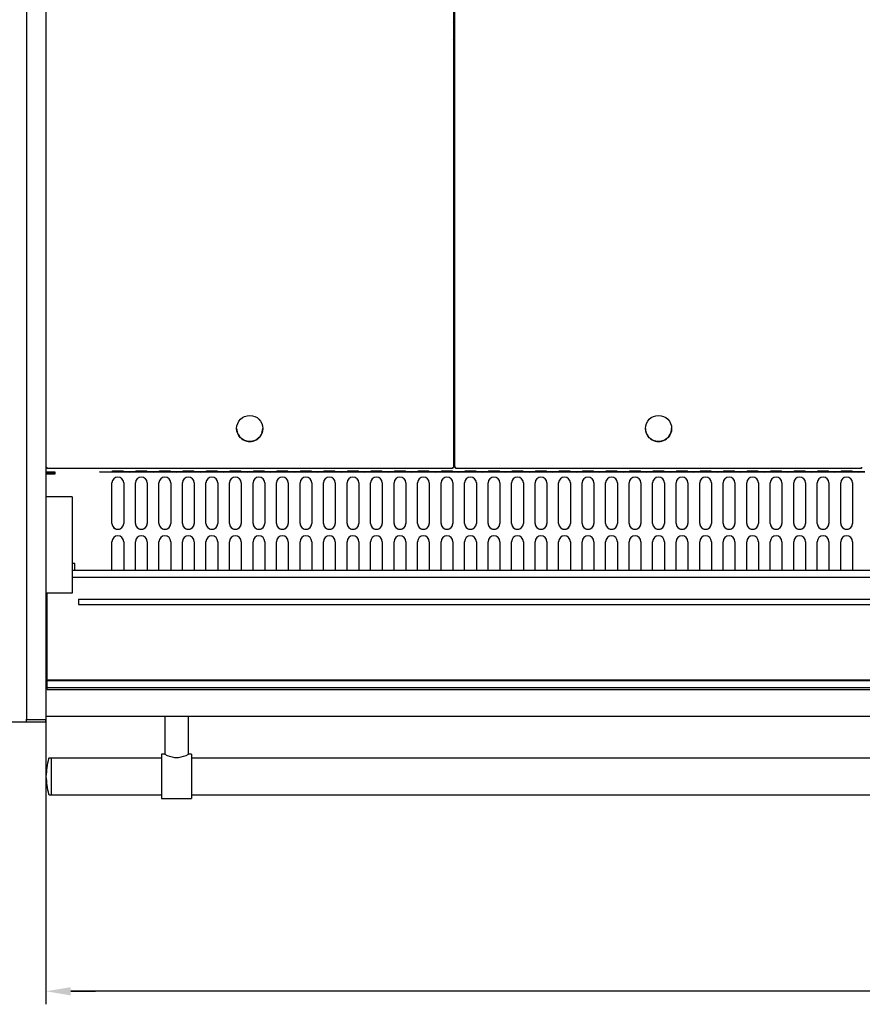
# Model space of a CAD drawing. Units: millimetres. Extents: x 236 to 25810, y 0 to 11890.
# Drawn here: x 9502 to 10147, y 4252 to 5007 of the extents above; entities that cross this region are included whole.
import ezdxf

# ---------------------------------------------------------------- set-up
doc = ezdxf.new("R2010")
doc.units = ezdxf.units.MM
doc.layers.add('COTAS', color=1, linetype='Continuous')
doc.styles.get("Standard").update_dxf_attribs({"font": 'romans.shx'})
doc.dimstyles.new('JUAN4', dxfattribs={"dimtxt": 30, "dimasz": 19, "dimexe": 10, "dimexo": 30, "dimgap": 10, "dimtad": 3, "dimdec": 1, "dimdsep": 46, "dimtxsty": 'Standard', "dimcen": 5, "dimclrd": 256, "dimclre": 256, "dimclrt": 1, "dimadec": 0, "dimazin": 0, "dimtp": 0.5, "dimtm": 0.5, "dimtfac": 0.125, "dimtdec": 1, "dimtofl": 0, "dimtmove": 0, "dimatfit": 0, "dimfxl": 1, "dimtolj": 1, "dimtzin": 0, "dimarcsym": 0})

# ---------------------------------------------------------------- blocks, each defined once
blk = doc.blocks.new('*D568')
at = {"layer": 'COTAS', "lineweight": -2}
for p, q in [((9522.32, 4580.01), (9522.32, 4252.49)), ((12022.33, 4580.01), (12022.33, 4252.49)), ((12003.33, 4262.49), (9541.32, 4262.49))]:
    blk.add_line(p, q, dxfattribs=at)
at = {"layer": 'COTAS'}
for points in [[(9541.32, 4265.65), (9541.32, 4259.32), (9522.32, 4262.49)], [(12003.33, 4265.65), (12003.33, 4259.32), (12022.33, 4262.49)]]:
    blk.add_solid(points, dxfattribs=at)
at = {"layer": 'Defpoints', "color": 0}
for p in [(9522.32, 4610.01), (12022.33, 4610.01), (9522.32, 4262.49)]:
    blk.add_point(p, dxfattribs=at)
at = {"layer": 'COTAS', "color": 1, "insert": (10772.32, 4287.49), "char_height": 30, "attachment_point": 5}
blk.add_mtext('\\A1;\\A1;2500', dxfattribs=at)
blk = doc.blocks.new('*D569')
at = {"layer": 'COTAS', "lineweight": -2}
for p, q in [((9522.32, 4580.01), (9522.32, 4252.49)), ((9492.32, 4440.76), (9492.32, 4252.49)), ((9473.32, 4262.49), (9307.6, 4262.49)), ((9541.32, 4262.49), (9560.32, 4262.49))]:
    blk.add_line(p, q, dxfattribs=at)
at = {"layer": 'COTAS'}
for points in [[(9473.32, 4265.65), (9473.32, 4259.32), (9492.32, 4262.49)], [(9541.32, 4265.65), (9541.32, 4259.32), (9522.32, 4262.49)]]:
    blk.add_solid(points, dxfattribs=at)
at = {"layer": 'Defpoints', "color": 0}
for p in [(9522.32, 4610.01), (9492.32, 4470.76), (9492.32, 4262.49)]:
    blk.add_point(p, dxfattribs=at)
at = {"layer": 'COTAS', "color": 1, "insert": (9341.89, 4287.49), "char_height": 30, "attachment_point": 5}
blk.add_mtext('\\A1;\\A1;30', dxfattribs=at)
blk = doc.blocks.new('*D571')
at = {"layer": 'COTAS', "lineweight": -2}
for p, q in [((9477.32, 5590.76), (9354.76, 5590.76)), ((9364.76, 5571.76), (9364.76, 4487.76)), ((9477.32, 4468.76), (9354.76, 4468.76))]:
    blk.add_line(p, q, dxfattribs=at)
at = {"layer": 'COTAS'}
for points in [[(9361.59, 5571.76), (9367.93, 5571.76), (9364.76, 5590.76)], [(9361.59, 4487.76), (9367.93, 4487.76), (9364.76, 4468.76)]]:
    blk.add_solid(points, dxfattribs=at)
at = {"layer": 'Defpoints', "color": 0}
for p in [(9507.32, 5590.76), (9364.76, 4468.76), (9507.32, 4468.76)]:
    blk.add_point(p, dxfattribs=at)
at = {"layer": 'COTAS', "color": 1, "insert": (9339.76, 5029.76), "char_height": 30, "attachment_point": 5, "rotation": 90}
blk.add_mtext('\\A1;\\A1;1122', dxfattribs=at)

msp = doc.modelspace()

# ---------------------------------------------------------------- linework, layer by layer
at = {"color": 7, "linetype": 'Continuous'}
for p, q in [((9507.32, 5381.64), (9507.32, 4610.01)), ((9522.32, 5381.64), (9522.32, 4610.01)), ((9834.31, 5285.03), (9834.31, 4663.57)), ((9835.31, 4663.57), (9835.31, 5285.03)), ((9835.31, 4924.13), (9834.31, 4924.13)), ((9835.31, 4882.05), (9834.31, 4882.05)), ((9835.31, 4872.36), (9834.31, 4872.36)), ((9835.31, 4853.53), (9834.31, 4853.53)), ((9835.31, 4818.53), (9834.31, 4818.53)), ((9835.31, 4678.74), (9834.31, 4678.74)), ((9523.09, 4663.56), (9522.32, 4663.56)), ((9523.09, 4663.56), (9523.09, 4663.56)), ((9523.1, 4662.76), (9523.1, 4663.56)), ((9833.5, 4662.76), (9523.1, 4662.76)), ((9572.82, 4660.32), (9572.82, 4660.7)), ((9581.82, 4660.7), (9581.82, 4660.32)), ((9590.82, 4660.32), (9590.82, 4660.7)), ((9599.82, 4660.7), (9599.82, 4660.32)), ((9608.82, 4660.32), (9608.82, 4660.7)), ((9617.82, 4660.7), (9617.82, 4660.32)), ((9626.82, 4660.32), (9626.82, 4660.7)), ((9635.82, 4660.7), (9635.82, 4660.32)), ((9644.82, 4660.32), (9644.82, 4660.7)), ((9653.82, 4660.7), (9653.82, 4660.32)), ((9662.82, 4660.32), (9662.82, 4660.7)), ((9671.82, 4660.7), (9671.82, 4660.32)), ((9680.82, 4660.32), (9680.82, 4660.7)), ((9689.82, 4660.7), (9689.82, 4660.32)), ((9698.82, 4660.32), (9698.82, 4660.7)), ((9707.82, 4660.7), (9707.82, 4660.32)), ((9716.82, 4660.32), (9716.82, 4660.7)), ((9725.82, 4660.7), (9725.82, 4660.32)), ((9734.82, 4660.32), (9734.82, 4660.7)), ((9743.82, 4660.7), (9743.82, 4660.32)), ((9752.82, 4660.32), (9752.82, 4660.7)), ((9761.82, 4660.7), (9761.82, 4660.32)), ((9770.82, 4660.32), (9770.82, 4660.7)), ((9779.82, 4660.7), (9779.82, 4660.32)), ((9788.82, 4660.32), (9788.82, 4660.7)), ((9797.82, 4660.7), (9797.82, 4660.32)), ((9806.82, 4660.32), (9806.82, 4660.7)), ((9815.82, 4660.7), (9815.82, 4660.32)), ((9824.82, 4660.32), (9824.82, 4660.7)), ((9833.5, 4663.56), (9833.5, 4662.76)), ((9833.82, 4660.7), (9833.82, 4660.32)), ((9835.31, 4663.56), (9835.31, 4663.57)), ((9836.11, 4663.56), (9835.31, 4663.56)), ((9836.11, 4663.56), (9836.11, 4663.56)), ((9836.12, 4662.76), (9836.12, 4663.56)), ((10146.52, 4662.76), (9836.12, 4662.76)), ((9842.82, 4660.32), (9842.82, 4660.7)), ((9851.82, 4660.7), (9851.82, 4660.32)), ((9860.82, 4660.32), (9860.82, 4660.7)), ((9869.82, 4660.7), (9869.82, 4660.32)), ((9878.82, 4660.32), (9878.82, 4660.7)), ((9887.82, 4660.7), (9887.82, 4660.32)), ((9896.82, 4660.32), (9896.82, 4660.7)), ((9905.82, 4660.7), (9905.82, 4660.32)), ((9914.82, 4660.32), (9914.82, 4660.7)), ((9923.82, 4660.7), (9923.82, 4660.32)), ((9932.82, 4660.32), (9932.82, 4660.7)), ((9941.82, 4660.7), (9941.82, 4660.32)), ((9950.82, 4660.32), (9950.82, 4660.7)), ((9959.82, 4660.7), (9959.82, 4660.32)), ((9968.82, 4660.32), (9968.82, 4660.7)), ((9977.82, 4660.7), (9977.82, 4660.32)), ((9986.82, 4660.32), (9986.82, 4660.7)), ((9995.82, 4660.7), (9995.82, 4660.32)), ((10004.82, 4660.32), (10004.82, 4660.7)), ((10013.82, 4660.7), (10013.82, 4660.32)), ((10022.82, 4660.32), (10022.82, 4660.7)), ((10031.82, 4660.7), (10031.82, 4660.32)), ((10040.82, 4660.32), (10040.82, 4660.7)), ((10049.82, 4660.7), (10049.82, 4660.32)), ((10058.82, 4660.32), (10058.82, 4660.7)), ((10067.82, 4660.7), (10067.82, 4660.32)), ((10076.82, 4660.32), (10076.82, 4660.7)), ((10085.82, 4660.7), (10085.82, 4660.32)), ((10094.82, 4660.32), (10094.82, 4660.7)), ((10103.82, 4660.7), (10103.82, 4660.32)), ((10112.82, 4660.32), (10112.82, 4660.7)), ((10121.82, 4660.7), (10121.82, 4660.32)), ((10130.82, 4660.32), (10130.82, 4660.7)), ((10139.82, 4660.7), (10139.82, 4660.32)), ((10146.52, 4663.56), (10146.52, 4662.76)), ((9529.32, 4660.13), (9522.32, 4660.13)), ((9529.32, 4659.33), (9522.32, 4659.33)), ((9522.32, 4658.84), (9529.32, 4658.84)), ((9522.32, 4658.83), (9529.32, 4658.83)), ((9522.81, 4659.33), (9522.81, 4658.84)), ((9522.81, 4659.33), (9522.81, 4658.84)), ((9523.2, 4659.33), (9523.2, 4658.84)), ((9529.32, 4659.31), (9529.32, 4660.13)), ((9529.32, 4660.13), (9529.32, 4660.13)), ((9529.32, 4658.83), (9529.32, 4659.31)), ((9563.37, 4660.24), (9568.32, 4660.3)), ((9568.32, 4660.18), (9563.37, 4660.24)), ((9568.32, 4660.18), (9568.32, 4660.3)), ((9568.32, 4660.3), (9573.27, 4660.24)), ((9573.27, 4660.24), (9568.32, 4660.18)), ((9586.32, 4660.3), (9581.37, 4660.24)), ((9581.37, 4660.24), (9586.32, 4660.18)), ((9586.32, 4660.18), (9586.32, 4660.3)), ((9591.27, 4660.24), (9586.32, 4660.3)), ((9586.32, 4660.18), (9591.27, 4660.24)), ((9604.32, 4660.3), (9599.37, 4660.24)), ((9599.37, 4660.24), (9604.32, 4660.18)), ((9604.32, 4660.18), (9604.32, 4660.3)), ((9609.27, 4660.24), (9604.32, 4660.3)), ((9604.32, 4660.18), (9609.27, 4660.24)), ((9622.32, 4660.3), (9617.37, 4660.24)), ((9617.37, 4660.24), (9622.32, 4660.18)), ((9622.32, 4660.18), (9622.32, 4660.3)), ((9627.27, 4660.24), (9622.32, 4660.3)), ((9622.32, 4660.18), (9627.27, 4660.24)), ((9640.32, 4660.3), (9635.37, 4660.24)), ((9635.37, 4660.24), (9640.32, 4660.18)), ((9640.32, 4660.18), (9640.32, 4660.3)), ((9645.27, 4660.24), (9640.32, 4660.3)), ((9640.32, 4660.18), (9645.27, 4660.24)), ((9658.32, 4660.3), (9653.37, 4660.24)), ((9653.37, 4660.24), (9658.32, 4660.18)), ((9658.32, 4660.18), (9658.32, 4660.3)), ((9663.27, 4660.24), (9658.32, 4660.3)), ((9658.32, 4660.18), (9663.27, 4660.24)), ((9676.32, 4660.3), (9671.37, 4660.24)), ((9671.37, 4660.24), (9676.32, 4660.18)), ((9676.32, 4660.18), (9676.32, 4660.3)), ((9681.27, 4660.24), (9676.32, 4660.3)), ((9676.32, 4660.18), (9681.27, 4660.24)), ((9694.32, 4660.3), (9689.37, 4660.24)), ((9689.37, 4660.24), (9694.32, 4660.18)), ((9694.32, 4660.18), (9694.32, 4660.3)), ((9699.27, 4660.24), (9694.32, 4660.3)), ((9694.32, 4660.18), (9699.27, 4660.24)), ((9712.32, 4660.3), (9707.37, 4660.24)), ((9707.37, 4660.24), (9712.32, 4660.18)), ((9712.32, 4660.18), (9712.32, 4660.3)), ((9717.27, 4660.24), (9712.32, 4660.3)), ((9712.32, 4660.18), (9717.27, 4660.24)), ((9730.32, 4660.3), (9725.37, 4660.24)), ((9725.37, 4660.24), (9730.32, 4660.18)), ((9730.32, 4660.18), (9730.32, 4660.3)), ((9735.27, 4660.24), (9730.32, 4660.3)), ((9730.32, 4660.18), (9735.27, 4660.24)), ((9748.32, 4660.3), (9743.37, 4660.24)), ((9743.37, 4660.24), (9748.32, 4660.18)), ((9748.32, 4660.18), (9748.32, 4660.3)), ((9753.27, 4660.24), (9748.32, 4660.3)), ((9748.32, 4660.18), (9753.27, 4660.24)), ((9766.32, 4660.3), (9761.37, 4660.24)), ((9761.37, 4660.24), (9766.32, 4660.18)), ((9766.32, 4660.18), (9766.32, 4660.3)), ((9771.27, 4660.24), (9766.32, 4660.3)), ((9766.32, 4660.18), (9771.27, 4660.24)), ((9784.32, 4660.3), (9779.37, 4660.24)), ((9779.37, 4660.24), (9784.32, 4660.18)), ((9784.32, 4660.18), (9784.32, 4660.3)), ((9789.27, 4660.24), (9784.32, 4660.3)), ((9784.32, 4660.18), (9789.27, 4660.24)), ((9802.32, 4660.3), (9797.37, 4660.24)), ((9797.37, 4660.24), (9802.32, 4660.18)), ((9802.32, 4660.18), (9802.32, 4660.3)), ((9807.27, 4660.24), (9802.32, 4660.3)), ((9802.32, 4660.18), (9807.27, 4660.24)), ((9820.32, 4660.3), (9815.37, 4660.24)), ((9815.37, 4660.24), (9820.32, 4660.18)), ((9820.32, 4660.18), (9820.32, 4660.3)), ((9825.27, 4660.24), (9820.32, 4660.3)), ((9820.32, 4660.18), (9825.27, 4660.24)), ((9838.32, 4660.3), (9833.37, 4660.24)), ((9833.37, 4660.24), (9838.32, 4660.18)), ((9838.32, 4660.18), (9838.32, 4660.3)), ((9843.27, 4660.24), (9838.32, 4660.3)), ((9838.32, 4660.18), (9843.27, 4660.24)), ((9856.32, 4660.3), (9851.37, 4660.24)), ((9851.37, 4660.24), (9856.32, 4660.18)), ((9856.32, 4660.18), (9856.32, 4660.3)), ((9861.27, 4660.24), (9856.32, 4660.3)), ((9856.32, 4660.18), (9861.27, 4660.24)), ((9874.32, 4660.3), (9869.37, 4660.24)), ((9869.37, 4660.24), (9874.32, 4660.18)), ((9874.32, 4660.18), (9874.32, 4660.3)), ((9879.27, 4660.24), (9874.32, 4660.3)), ((9874.32, 4660.18), (9879.27, 4660.24)), ((9892.32, 4660.3), (9887.37, 4660.24)), ((9887.37, 4660.24), (9892.32, 4660.18)), ((9892.32, 4660.18), (9892.32, 4660.3)), ((9897.27, 4660.24), (9892.32, 4660.3)), ((9892.32, 4660.18), (9897.27, 4660.24)), ((9910.32, 4660.3), (9905.37, 4660.24)), ((9905.37, 4660.24), (9910.32, 4660.18)), ((9910.32, 4660.18), (9910.32, 4660.3)), ((9915.27, 4660.24), (9910.32, 4660.3)), ((9910.32, 4660.18), (9915.27, 4660.24)), ((9928.32, 4660.3), (9923.37, 4660.24)), ((9923.37, 4660.24), (9928.32, 4660.18)), ((9928.32, 4660.18), (9928.32, 4660.3)), ((9933.27, 4660.24), (9928.32, 4660.3)), ((9928.32, 4660.18), (9933.27, 4660.24)), ((9946.32, 4660.3), (9941.37, 4660.24)), ((9941.37, 4660.24), (9946.32, 4660.18)), ((9946.32, 4660.18), (9946.32, 4660.3)), ((9951.27, 4660.24), (9946.32, 4660.3)), ((9946.32, 4660.18), (9951.27, 4660.24)), ((9964.32, 4660.3), (9959.37, 4660.24)), ((9959.37, 4660.24), (9964.32, 4660.18)), ((9964.32, 4660.18), (9964.32, 4660.3)), ((9969.27, 4660.24), (9964.32, 4660.3)), ((9964.32, 4660.18), (9969.27, 4660.24)), ((9982.32, 4660.3), (9977.37, 4660.24)), ((9977.37, 4660.24), (9982.32, 4660.18)), ((9982.32, 4660.18), (9982.32, 4660.3)), ((9987.27, 4660.24), (9982.32, 4660.3)), ((9982.32, 4660.18), (9987.27, 4660.24)), ((10000.32, 4660.3), (9995.37, 4660.24)), ((9995.37, 4660.24), (10000.32, 4660.18)), ((10000.32, 4660.18), (10000.32, 4660.3)), ((10005.27, 4660.24), (10000.32, 4660.3)), ((10000.32, 4660.18), (10005.27, 4660.24)), ((10018.32, 4660.3), (10013.37, 4660.24)), ((10013.37, 4660.24), (10018.32, 4660.18)), ((10018.32, 4660.18), (10018.32, 4660.3)), ((10023.27, 4660.24), (10018.32, 4660.3)), ((10018.32, 4660.18), (10023.27, 4660.24)), ((10036.32, 4660.3), (10031.37, 4660.24)), ((10031.37, 4660.24), (10036.32, 4660.18)), ((10036.32, 4660.18), (10036.32, 4660.3)), ((10041.27, 4660.24), (10036.32, 4660.3)), ((10036.32, 4660.18), (10041.27, 4660.24)), ((10054.32, 4660.3), (10049.37, 4660.24)), ((10049.37, 4660.24), (10054.32, 4660.18)), ((10054.32, 4660.18), (10054.32, 4660.3)), ((10059.27, 4660.24), (10054.32, 4660.3)), ((10054.32, 4660.18), (10059.27, 4660.24)), ((10072.32, 4660.3), (10067.37, 4660.24)), ((10067.37, 4660.24), (10072.32, 4660.18)), ((10072.32, 4660.18), (10072.32, 4660.3)), ((10077.27, 4660.24), (10072.32, 4660.3)), ((10072.32, 4660.18), (10077.27, 4660.24)), ((10090.32, 4660.3), (10085.37, 4660.24)), ((10085.37, 4660.24), (10090.32, 4660.18)), ((10090.32, 4660.18), (10090.32, 4660.3)), ((10095.27, 4660.24), (10090.32, 4660.3)), ((10090.32, 4660.18), (10095.27, 4660.24)), ((10108.32, 4660.3), (10103.37, 4660.24)), ((10103.37, 4660.24), (10108.32, 4660.18)), ((10108.32, 4660.18), (10108.32, 4660.3)), ((10113.27, 4660.24), (10108.32, 4660.3)), ((10108.32, 4660.18), (10113.27, 4660.24)), ((10126.32, 4660.3), (10121.37, 4660.24)), ((10121.37, 4660.24), (10126.32, 4660.18)), ((10126.32, 4660.18), (10126.32, 4660.3)), ((10131.27, 4660.24), (10126.32, 4660.3)), ((10126.32, 4660.18), (10131.27, 4660.24)), ((10144.32, 4660.3), (10139.37, 4660.24)), ((10139.37, 4660.24), (10144.32, 4660.18)), ((10144.32, 4660.18), (10144.32, 4660.3)), ((10149.27, 4660.24), (10144.32, 4660.3)), ((10144.32, 4660.18), (10149.27, 4660.24)), ((9572.82, 4620.83), (9572.82, 4651.82)), ((9581.82, 4651.82), (9581.82, 4620.83)), ((9590.82, 4620.83), (9590.82, 4651.82)), ((9599.82, 4651.82), (9599.82, 4620.83)), ((9608.82, 4620.83), (9608.82, 4651.82)), ((9617.82, 4651.82), (9617.82, 4620.83)), ((9626.82, 4620.83), (9626.82, 4651.82)), ((9635.82, 4651.82), (9635.82, 4620.83)), ((9644.82, 4620.83), (9644.82, 4651.82)), ((9653.82, 4651.82), (9653.82, 4620.83)), ((9662.82, 4620.83), (9662.82, 4651.82)), ((9671.82, 4651.82), (9671.82, 4620.83)), ((9680.82, 4620.83), (9680.82, 4651.82)), ((9689.82, 4651.82), (9689.82, 4620.83)), ((9698.82, 4620.83), (9698.82, 4651.82)), ((9707.82, 4651.82), (9707.82, 4620.83)), ((9716.82, 4620.83), (9716.82, 4651.82)), ((9725.82, 4651.82), (9725.82, 4620.83)), ((9734.82, 4620.83), (9734.82, 4651.82)), ((9743.82, 4651.82), (9743.82, 4620.83)), ((9752.82, 4620.83), (9752.82, 4651.82)), ((9761.82, 4651.82), (9761.82, 4620.83)), ((9770.82, 4620.83), (9770.82, 4651.82)), ((9779.82, 4651.82), (9779.82, 4620.83)), ((9788.82, 4620.83), (9788.82, 4651.82)), ((9797.82, 4651.82), (9797.82, 4620.83)), ((9806.82, 4620.83), (9806.82, 4651.82)), ((9815.82, 4651.82), (9815.82, 4620.83)), ((9824.82, 4620.83), (9824.82, 4651.82)), ((9833.82, 4651.82), (9833.82, 4620.83)), ((9842.82, 4620.83), (9842.82, 4651.82)), ((9851.82, 4651.82), (9851.82, 4620.83)), ((9860.82, 4620.83), (9860.82, 4651.82)), ((9869.82, 4651.82), (9869.82, 4620.83)), ((9878.82, 4620.83), (9878.82, 4651.82)), ((9887.82, 4651.82), (9887.82, 4620.83)), ((9896.82, 4620.83), (9896.82, 4651.82)), ((9905.82, 4651.82), (9905.82, 4620.83)), ((9914.82, 4620.83), (9914.82, 4651.82)), ((9923.82, 4651.82), (9923.82, 4620.83)), ((9932.82, 4620.83), (9932.82, 4651.82)), ((9941.82, 4651.82), (9941.82, 4620.83)), ((9950.82, 4620.83), (9950.82, 4651.82)), ((9959.82, 4651.82), (9959.82, 4620.83)), ((9968.82, 4620.83), (9968.82, 4651.82)), ((9977.82, 4651.82), (9977.82, 4620.83)), ((9986.82, 4620.83), (9986.82, 4651.82)), ((9995.82, 4651.82), (9995.82, 4620.83)), ((10004.82, 4620.83), (10004.82, 4651.82)), ((10013.82, 4651.82), (10013.82, 4620.83)), ((10022.82, 4620.83), (10022.82, 4651.82)), ((10031.82, 4651.82), (10031.82, 4620.83)), ((10040.82, 4620.83), (10040.82, 4651.82)), ((10049.82, 4651.82), (10049.82, 4620.83)), ((10058.82, 4620.83), (10058.82, 4651.82)), ((10067.82, 4651.82), (10067.82, 4620.83)), ((10076.82, 4620.83), (10076.82, 4651.82)), ((10085.82, 4651.82), (10085.82, 4620.83)), ((10094.82, 4620.83), (10094.82, 4651.82)), ((10103.82, 4651.82), (10103.82, 4620.83)), ((10112.82, 4620.83), (10112.82, 4651.82)), ((10121.82, 4651.82), (10121.82, 4620.83)), ((10130.82, 4620.83), (10130.82, 4651.82)), ((10139.82, 4651.82), (10139.82, 4620.83)), ((9542.32, 4641.07), (9522.32, 4641.07)), ((9542.32, 4641.07), (9542.32, 4629.99)), ((9542.32, 4629.99), (9542.32, 4586.14)), ((9507.32, 4610.01), (9507.32, 4583.45)), ((9522.32, 4610.01), (9522.32, 4583.45)), ((9572.82, 4584.69), (9572.82, 4606.83)), ((9581.82, 4606.83), (9581.82, 4584.69)), ((9590.82, 4584.69), (9590.82, 4606.83)), ((9599.82, 4606.83), (9599.82, 4584.69)), ((9608.82, 4584.69), (9608.82, 4606.83)), ((9617.82, 4606.83), (9617.82, 4584.69)), ((9626.82, 4584.69), (9626.82, 4606.83)), ((9635.82, 4606.83), (9635.82, 4584.69)), ((9644.82, 4584.69), (9644.82, 4606.83)), ((9653.82, 4606.83), (9653.82, 4584.69)), ((9662.82, 4584.69), (9662.82, 4606.83)), ((9671.82, 4606.83), (9671.82, 4584.69)), ((9680.82, 4584.69), (9680.82, 4606.83)), ((9689.82, 4606.83), (9689.82, 4584.69)), ((9698.82, 4584.69), (9698.82, 4606.83)), ((9707.82, 4606.83), (9707.82, 4584.69)), ((9716.82, 4584.69), (9716.82, 4606.83)), ((9725.82, 4606.83), (9725.82, 4584.69)), ((9734.82, 4584.69), (9734.82, 4606.83)), ((9743.82, 4606.83), (9743.82, 4584.69)), ((9752.82, 4584.69), (9752.82, 4606.83)), ((9761.82, 4606.83), (9761.82, 4584.69)), ((9770.82, 4584.69), (9770.82, 4606.83)), ((9779.82, 4606.83), (9779.82, 4584.69)), ((9788.82, 4584.69), (9788.82, 4606.83)), ((9797.82, 4606.83), (9797.82, 4584.69)), ((9806.82, 4584.69), (9806.82, 4606.83)), ((9815.82, 4606.83), (9815.82, 4584.69)), ((9824.82, 4584.69), (9824.82, 4606.83)), ((9833.82, 4606.83), (9833.82, 4584.69)), ((9842.82, 4584.69), (9842.82, 4606.83)), ((9851.82, 4606.83), (9851.82, 4584.69)), ((9860.82, 4584.69), (9860.82, 4606.83)), ((9869.82, 4606.83), (9869.82, 4584.69)), ((9878.82, 4584.69), (9878.82, 4606.83)), ((9887.82, 4606.83), (9887.82, 4584.69)), ((9896.82, 4584.69), (9896.82, 4606.83)), ((9905.82, 4606.83), (9905.82, 4584.69)), ((9914.82, 4584.69), (9914.82, 4606.83)), ((9923.82, 4606.83), (9923.82, 4584.69)), ((9932.82, 4584.69), (9932.82, 4606.83)), ((9941.82, 4606.83), (9941.82, 4584.69)), ((9950.82, 4584.69), (9950.82, 4606.83)), ((9959.82, 4606.83), (9959.82, 4584.69)), ((9968.82, 4584.69), (9968.82, 4606.83)), ((9977.82, 4606.83), (9977.82, 4584.69)), ((9986.82, 4584.69), (9986.82, 4606.83)), ((9995.82, 4606.83), (9995.82, 4584.69)), ((10004.82, 4584.69), (10004.82, 4606.83)), ((10013.82, 4606.83), (10013.82, 4584.69)), ((10022.82, 4584.69), (10022.82, 4606.83)), ((10031.82, 4606.83), (10031.82, 4584.69)), ((10040.82, 4584.69), (10040.82, 4606.83)), ((10049.82, 4606.83), (10049.82, 4584.69)), ((10058.82, 4584.69), (10058.82, 4606.83)), ((10067.82, 4606.83), (10067.82, 4584.69)), ((10076.82, 4584.69), (10076.82, 4606.83)), ((10085.82, 4606.83), (10085.82, 4584.69)), ((10094.82, 4584.69), (10094.82, 4606.83)), ((10103.82, 4606.83), (10103.82, 4584.69)), ((10112.82, 4584.69), (10112.82, 4606.83)), ((10121.82, 4606.83), (10121.82, 4584.69)), ((10130.82, 4584.69), (10130.82, 4606.83)), ((10139.82, 4606.83), (10139.82, 4584.69)), ((9544.32, 4590.13), (9542.32, 4590.13)), ((9542.32, 4586.14), (9542.32, 4572.73)), ((9544.32, 4584.69), (9544.32, 4590.13)), ((9507.32, 4583.45), (9507.32, 4473.2)), ((9522.32, 4583.45), (9522.32, 4473.2)), ((12002.32, 4584.69), (9542.32, 4584.69)), ((12002.32, 4579.32), (9542.32, 4579.32)), ((9542.32, 4572.73), (9542.32, 4567.38)), ((9542.32, 4567.38), (9522.32, 4567.38)), ((9523.32, 4503.05), (9523.32, 4567.38)), ((9547.32, 4562.69), (9547.32, 4558.69)), ((9547.32, 4562.69), (11997.32, 4562.69)), ((9547.32, 4558.69), (11997.32, 4558.69)), ((9523.32, 4533.64), (9522.32, 4533.64)), ((9523.32, 4521.44), (9522.32, 4521.44)), ((9523.32, 4505.74), (9522.32, 4505.74)), ((9523.32, 4503.27), (9522.32, 4503.27)), ((9523.32, 4501.65), (9523.32, 4503.05)), ((9522.32, 4496.84), (9523.32, 4496.84)), ((9523.32, 4500.9), (9523.32, 4501.65)), ((9523.32, 4500.55), (9523.32, 4500.9)), ((9523.32, 4500.9), (12021.32, 4500.9)), ((9523.32, 4500.55), (12021.32, 4500.55)), ((9523.32, 4499.82), (9523.32, 4500.55)), ((9523.32, 4495.12), (9523.32, 4500.1)), ((9523.32, 4493.66), (9523.32, 4495.12)), ((9523.32, 4495.12), (12021.32, 4495.12)), ((9523.32, 4493.66), (12021.32, 4493.66)), ((9507.32, 4473.2), (9507.32, 4470.33)), ((9522.32, 4473.2), (9522.32, 4470.33)), ((12022.32, 4472.84), (9522.32, 4472.84)), ((9613.32, 4472.84), (9613.32, 4444.01)), ((9631.32, 4444.01), (9631.32, 4472.84)), ((9492.32, 4468.76), (9507.32, 4468.76)), ((9507.32, 4468.76), (9507.32, 4470.76)), ((9522.32, 4470.33), (9507.32, 4470.33)), ((9507.32, 4468.76), (9522.32, 4468.76)), ((9522.32, 4468.76), (9522.32, 4470.33)), ((9610.82, 4444.04), (9610.82, 4410.04)), ((9613.39, 4444.04), (9610.82, 4444.04)), ((9633.82, 4444.04), (9631.25, 4444.04)), ((9633.82, 4444.04), (9633.82, 4410.04)), ((9526.32, 4441.04), (9524.72, 4441.04)), ((9526.32, 4441.04), (9526.32, 4413.04)), ((9610.82, 4441.04), (9526.32, 4441.04)), ((9526.32, 4441.04), (9526.32, 4413.04)), ((9620.82, 4441.54), (9623.82, 4441.54)), ((10660.82, 4441.04), (9633.82, 4441.04)), ((9524.72, 4413.04), (9526.32, 4413.04)), ((9526.32, 4413.04), (9610.82, 4413.04)), ((9633.82, 4413.04), (10660.82, 4413.04)), ((9610.82, 4410.04), (9633.82, 4410.04))]:
    msp.add_line(p, q, dxfattribs=at)
for centre, radius, start, end in [((9523.32, 4534.93), 1, 180, 270), ((9623.86, 4463.18), 21.85, 241.14273, 261.98738), ((9620.77, 4463.18), 21.85, 278.01262, 298.85727), ((9620.58, 4420.15), 98.5, 167.98881, 175.98656), ((9524.72, 4440.54), 0.5, 90, 167.98881), ((9620.58, 4433.94), 98.5, 184.01344, 192.01119), ((9524.72, 4413.54), 0.5, 192.01119, 270)]:
    msp.add_arc(centre, radius, start, end, dxfattribs=at)
for centre in [(9678.3, 4693.55), (9991.32, 4693.55)]:
    msp.add_ellipse(centre, major_axis=(-10, 0), ratio=0.999925, dxfattribs=at)
for centre, major_axis, ratio, start_param, end_param in [((9678.3, 4693.56), (-10, 0), 0.999925, 0, 3.141593), ((9991.32, 4693.56), (-10, 0), 0.999925, 0, 3.141593), ((9523.1, 4663.57), (-0.81, 0), 0.012217, 0.273013, 1.570796), ((9577.32, 4660.7), (-4.5, 0), 0.012217, 3.141593, 6.283185), ((9595.32, 4660.7), (-4.5, 0), 0.012217, 3.141593, 6.283185), ((9613.32, 4660.7), (-4.5, 0), 0.012217, 3.141593, 6.283185), ((9631.32, 4660.7), (-4.5, 0), 0.012217, 3.141593, 6.283185), ((9649.32, 4660.7), (-4.5, 0), 0.012217, 3.141593, 6.283185), ((9667.32, 4660.7), (-4.5, 0), 0.012217, 3.141593, 6.283185), ((9685.32, 4660.7), (-4.5, 0), 0.012217, 3.141593, 6.283185), ((9703.32, 4660.7), (-4.5, 0), 0.012217, 3.141593, 6.283185), ((9721.32, 4660.7), (-4.5, 0), 0.012217, 3.141593, 6.283185), ((9739.32, 4660.7), (-4.5, 0), 0.012217, 3.141593, 6.283185), ((9757.32, 4660.7), (-4.5, 0), 0.012217, 3.141593, 6.283185), ((9775.32, 4660.7), (-4.5, 0), 0.012217, 3.141593, 6.283185), ((9793.32, 4660.7), (-4.5, 0), 0.012217, 3.141593, 6.283185), ((9811.32, 4660.7), (-4.5, 0), 0.012217, 3.141593, 6.283185), ((9829.32, 4660.7), (-4.5, 0), 0.012217, 3.141593, 6.283185), ((9833.5, 4663.57), (0.81, 0), 0.012217, 4.712389, 6.283185), ((9836.12, 4663.57), (-0.81, 0), 0.012217, 0, 1.570796), ((9847.32, 4660.7), (-4.5, 0), 0.012217, 3.141593, 6.283185), ((9865.32, 4660.7), (-4.5, 0), 0.012217, 3.141593, 6.283185), ((9883.32, 4660.7), (-4.5, 0), 0.012217, 3.141593, 6.283185), ((9901.32, 4660.7), (-4.5, 0), 0.012217, 3.141593, 6.283185), ((9919.32, 4660.7), (-4.5, 0), 0.012217, 3.141593, 6.283185), ((9937.32, 4660.7), (-4.5, 0), 0.012217, 3.141593, 6.283185), ((9955.32, 4660.7), (-4.5, 0), 0.012217, 3.141593, 6.283185), ((9973.32, 4660.7), (-4.5, 0), 0.012217, 3.141593, 6.283185), ((9991.32, 4660.7), (-4.5, 0), 0.012217, 3.141593, 6.283185), ((10009.32, 4660.7), (-4.5, 0), 0.012217, 3.141593, 6.283185), ((10027.32, 4660.7), (-4.5, 0), 0.012217, 3.141593, 6.283185), ((10045.32, 4660.7), (-4.5, 0), 0.012217, 3.141593, 6.283185), ((10063.32, 4660.7), (-4.5, 0), 0.012217, 3.141593, 6.283185), ((10081.32, 4660.7), (-4.5, 0), 0.012217, 3.141593, 6.283185), ((10099.32, 4660.7), (-4.5, 0), 0.012217, 3.141593, 6.283185), ((10117.32, 4660.7), (-4.5, 0), 0.012217, 3.141593, 6.283185), ((10135.32, 4660.7), (-4.5, 0), 0.012217, 3.141593, 6.283185), ((10146.52, 4663.57), (0.81, 0), 0.012217, 4.712389, 6.283185), ((9577.32, 4660.32), (4.5, 0), 0.012217, 3.141593, 6.283185), ((9577.32, 4651.82), (-4.5, 0), 0.999925, 3.141593, 6.283185), ((9595.32, 4660.32), (4.5, 0), 0.012217, 3.141593, 6.283185), ((9595.32, 4651.82), (-4.5, 0), 0.999925, 3.141593, 6.283185), ((9613.32, 4660.32), (4.5, 0), 0.012217, 3.141593, 6.283185), ((9613.32, 4651.82), (-4.5, 0), 0.999925, 3.141593, 6.283185), ((9631.32, 4660.32), (4.5, 0), 0.012217, 3.141593, 6.283185), ((9631.32, 4651.82), (-4.5, 0), 0.999925, 3.141593, 6.283185), ((9649.32, 4660.32), (4.5, 0), 0.012217, 3.141593, 6.283185), ((9649.32, 4651.82), (-4.5, 0), 0.999925, 3.141593, 6.283185), ((9667.32, 4660.32), (4.5, 0), 0.012217, 3.141593, 6.283185), ((9667.32, 4651.82), (-4.5, 0), 0.999925, 3.141593, 6.283185), ((9685.32, 4660.32), (4.5, 0), 0.012217, 3.141593, 6.283185), ((9685.32, 4651.82), (-4.5, 0), 0.999925, 3.141593, 6.283185), ((9703.32, 4660.32), (4.5, 0), 0.012217, 3.141593, 6.283185), ((9703.32, 4651.82), (-4.5, 0), 0.999925, 3.141593, 6.283185), ((9721.32, 4660.32), (4.5, 0), 0.012217, 3.141593, 6.283185), ((9721.32, 4651.82), (-4.5, 0), 0.999925, 3.141593, 6.283185), ((9739.32, 4660.32), (4.5, 0), 0.012217, 3.141593, 6.283185), ((9739.32, 4651.82), (-4.5, 0), 0.999925, 3.141593, 6.283185), ((9757.32, 4660.32), (4.5, 0), 0.012217, 3.141593, 6.283185), ((9757.32, 4651.82), (-4.5, 0), 0.999925, 3.141593, 6.283185), ((9775.32, 4660.32), (4.5, 0), 0.012217, 3.141593, 6.283185), ((9775.32, 4651.82), (-4.5, 0), 0.999925, 3.141593, 6.283185), ((9793.32, 4660.32), (4.5, 0), 0.012217, 3.141593, 6.283185), ((9793.32, 4651.82), (-4.5, 0), 0.999925, 3.141593, 6.283185), ((9811.32, 4660.32), (4.5, 0), 0.012217, 3.141593, 6.283185), ((9811.32, 4651.82), (-4.5, 0), 0.999925, 3.141593, 6.283185), ((9829.32, 4660.32), (4.5, 0), 0.012217, 3.141593, 6.283185), ((9829.32, 4651.82), (-4.5, 0), 0.999925, 3.141593, 6.283185), ((9847.32, 4660.32), (4.5, 0), 0.012217, 3.141593, 6.283185), ((9847.32, 4651.82), (-4.5, 0), 0.999925, 3.141593, 6.283185), ((9865.32, 4660.32), (4.5, 0), 0.012217, 3.141593, 6.283185), ((9865.32, 4651.82), (-4.5, 0), 0.999925, 3.141593, 6.283185), ((9883.32, 4660.32), (4.5, 0), 0.012217, 3.141593, 6.283185), ((9883.32, 4651.82), (-4.5, 0), 0.999925, 3.141593, 6.283185), ((9901.32, 4660.32), (4.5, 0), 0.012217, 3.141593, 6.283185), ((9901.32, 4651.82), (-4.5, 0), 0.999925, 3.141593, 6.283185), ((9919.32, 4660.32), (4.5, 0), 0.012217, 3.141593, 6.283185), ((9919.32, 4651.82), (-4.5, 0), 0.999925, 3.141593, 6.283185), ((9937.32, 4660.32), (4.5, 0), 0.012217, 3.141593, 6.283185), ((9937.32, 4651.82), (-4.5, 0), 0.999925, 3.141593, 6.283185), ((9955.32, 4660.32), (4.5, 0), 0.012217, 3.141593, 6.283185), ((9955.32, 4651.82), (-4.5, 0), 0.999925, 3.141593, 6.283185), ((9973.32, 4660.32), (4.5, 0), 0.012217, 3.141593, 6.283185), ((9973.32, 4651.82), (-4.5, 0), 0.999925, 3.141593, 6.283185), ((9991.32, 4660.32), (4.5, 0), 0.012217, 3.141593, 6.283185), ((9991.32, 4651.82), (-4.5, 0), 0.999925, 3.141593, 6.283185), ((10009.32, 4660.32), (4.5, 0), 0.012217, 3.141593, 6.283185), ((10009.32, 4651.82), (-4.5, 0), 0.999925, 3.141593, 6.283185), ((10027.32, 4660.32), (4.5, 0), 0.012217, 3.141593, 6.283185), ((10027.32, 4651.82), (-4.5, 0), 0.999925, 3.141593, 6.283185), ((10045.32, 4660.32), (4.5, 0), 0.012217, 3.141593, 6.283185), ((10045.32, 4651.82), (-4.5, 0), 0.999925, 3.141593, 6.283185), ((10063.32, 4660.32), (4.5, 0), 0.012217, 3.141593, 6.283185), ((10063.32, 4651.82), (-4.5, 0), 0.999925, 3.141593, 6.283185), ((10081.32, 4660.32), (4.5, 0), 0.012217, 3.141593, 6.283185), ((10081.32, 4651.82), (-4.5, 0), 0.999925, 3.141593, 6.283185), ((10099.32, 4660.32), (4.5, 0), 0.012217, 3.141593, 6.283185), ((10099.32, 4651.82), (-4.5, 0), 0.999925, 3.141593, 6.283185), ((10117.32, 4660.32), (4.5, 0), 0.012217, 3.141593, 6.283185), ((10117.32, 4651.82), (-4.5, 0), 0.999925, 3.141593, 6.283185), ((10135.32, 4660.32), (4.5, 0), 0.012217, 3.141593, 6.283185), ((10135.32, 4651.82), (-4.5, 0), 0.999925, 3.141593, 6.283185), ((9577.32, 4620.84), (-4.5, 0), 0.999925, 0, 3.141593), ((9577.32, 4620.83), (4.5, 0), 0.999925, 3.141593, 6.283185), ((9595.32, 4620.84), (-4.5, 0), 0.999925, 0, 3.141593), ((9595.32, 4620.83), (4.5, 0), 0.999925, 3.141593, 6.283185), ((9613.32, 4620.84), (-4.5, 0), 0.999925, 0, 3.141593), ((9613.32, 4620.83), (4.5, 0), 0.999925, 3.141593, 6.283185), ((9631.32, 4620.84), (-4.5, 0), 0.999925, 0, 3.141593), ((9631.32, 4620.83), (4.5, 0), 0.999925, 3.141593, 6.283185), ((9649.32, 4620.84), (-4.5, 0), 0.999925, 0, 3.141593), ((9649.32, 4620.83), (4.5, 0), 0.999925, 3.141593, 6.283185), ((9667.32, 4620.84), (-4.5, 0), 0.999925, 0, 3.141593), ((9667.32, 4620.83), (4.5, 0), 0.999925, 3.141593, 6.283185), ((9685.32, 4620.84), (-4.5, 0), 0.999925, 0, 3.141593), ((9685.32, 4620.83), (4.5, 0), 0.999925, 3.141593, 6.283185), ((9703.32, 4620.84), (-4.5, 0), 0.999925, 0, 3.141593), ((9703.32, 4620.83), (4.5, 0), 0.999925, 3.141593, 6.283185), ((9721.32, 4620.84), (-4.5, 0), 0.999925, 0, 3.141593), ((9721.32, 4620.83), (4.5, 0), 0.999925, 3.141593, 6.283185), ((9739.32, 4620.84), (-4.5, 0), 0.999925, 0, 3.141593), ((9739.32, 4620.83), (4.5, 0), 0.999925, 3.141593, 6.283185), ((9757.32, 4620.84), (-4.5, 0), 0.999925, 0, 3.141593), ((9757.32, 4620.83), (4.5, 0), 0.999925, 3.141593, 6.283185), ((9775.32, 4620.84), (-4.5, 0), 0.999925, 0, 3.141593), ((9775.32, 4620.83), (4.5, 0), 0.999925, 3.141593, 6.283185), ((9793.32, 4620.84), (-4.5, 0), 0.999925, 0, 3.141593), ((9793.32, 4620.83), (4.5, 0), 0.999925, 3.141593, 6.283185), ((9811.32, 4620.84), (-4.5, 0), 0.999925, 0, 3.141593), ((9811.32, 4620.83), (4.5, 0), 0.999925, 3.141593, 6.283185), ((9829.32, 4620.84), (-4.5, 0), 0.999925, 0, 3.141593), ((9829.32, 4620.83), (4.5, 0), 0.999925, 3.141593, 6.283185), ((9847.32, 4620.84), (-4.5, 0), 0.999925, 0, 3.141593), ((9847.32, 4620.83), (4.5, 0), 0.999925, 3.141593, 6.283185), ((9865.32, 4620.84), (-4.5, 0), 0.999925, 0, 3.141593), ((9865.32, 4620.83), (4.5, 0), 0.999925, 3.141593, 6.283185), ((9883.32, 4620.84), (-4.5, 0), 0.999925, 0, 3.141593), ((9883.32, 4620.83), (4.5, 0), 0.999925, 3.141593, 6.283185), ((9901.32, 4620.84), (-4.5, 0), 0.999925, 0, 3.141593), ((9901.32, 4620.83), (4.5, 0), 0.999925, 3.141593, 6.283185), ((9919.32, 4620.84), (-4.5, 0), 0.999925, 0, 3.141593), ((9919.32, 4620.83), (4.5, 0), 0.999925, 3.141593, 6.283185), ((9937.32, 4620.84), (-4.5, 0), 0.999925, 0, 3.141593), ((9937.32, 4620.83), (4.5, 0), 0.999925, 3.141593, 6.283185), ((9955.32, 4620.84), (-4.5, 0), 0.999925, 0, 3.141593), ((9955.32, 4620.83), (4.5, 0), 0.999925, 3.141593, 6.283185), ((9973.32, 4620.84), (-4.5, 0), 0.999925, 0, 3.141593), ((9973.32, 4620.83), (4.5, 0), 0.999925, 3.141593, 6.283185), ((9991.32, 4620.84), (-4.5, 0), 0.999925, 0, 3.141593), ((9991.32, 4620.83), (4.5, 0), 0.999925, 3.141593, 6.283185), ((10009.32, 4620.84), (-4.5, 0), 0.999925, 0, 3.141593), ((10009.32, 4620.83), (4.5, 0), 0.999925, 3.141593, 6.283185), ((10027.32, 4620.84), (-4.5, 0), 0.999925, 0, 3.141593), ((10027.32, 4620.83), (4.5, 0), 0.999925, 3.141593, 6.283185), ((10045.32, 4620.84), (-4.5, 0), 0.999925, 0, 3.141593), ((10045.32, 4620.83), (4.5, 0), 0.999925, 3.141593, 6.283185), ((10063.32, 4620.84), (-4.5, 0), 0.999925, 0, 3.141593), ((10063.32, 4620.83), (4.5, 0), 0.999925, 3.141593, 6.283185), ((10081.32, 4620.84), (-4.5, 0), 0.999925, 0, 3.141593), ((10081.32, 4620.83), (4.5, 0), 0.999925, 3.141593, 6.283185), ((10099.32, 4620.84), (-4.5, 0), 0.999925, 0, 3.141593), ((10099.32, 4620.83), (4.5, 0), 0.999925, 3.141593, 6.283185), ((10117.32, 4620.84), (-4.5, 0), 0.999925, 0, 3.141593), ((10117.32, 4620.83), (4.5, 0), 0.999925, 3.141593, 6.283185), ((10135.32, 4620.84), (-4.5, 0), 0.999925, 0, 3.141593), ((10135.32, 4620.83), (4.5, 0), 0.999925, 3.141593, 6.283185), ((9577.32, 4606.83), (-4.5, 0), 0.999925, 3.141593, 6.283185), ((9595.32, 4606.83), (-4.5, 0), 0.999925, 3.141593, 6.283185), ((9613.32, 4606.83), (-4.5, 0), 0.999925, 3.141593, 6.283185), ((9631.32, 4606.83), (-4.5, 0), 0.999925, 3.141593, 6.283185), ((9649.32, 4606.83), (-4.5, 0), 0.999925, 3.141593, 6.283185), ((9667.32, 4606.83), (-4.5, 0), 0.999925, 3.141593, 6.283185), ((9685.32, 4606.83), (-4.5, 0), 0.999925, 3.141593, 6.283185), ((9703.32, 4606.83), (-4.5, 0), 0.999925, 3.141593, 6.283185), ((9721.32, 4606.83), (-4.5, 0), 0.999925, 3.141593, 6.283185), ((9739.32, 4606.83), (-4.5, 0), 0.999925, 3.141593, 6.283185), ((9757.32, 4606.83), (-4.5, 0), 0.999925, 3.141593, 6.283185), ((9775.32, 4606.83), (-4.5, 0), 0.999925, 3.141593, 6.283185), ((9793.32, 4606.83), (-4.5, 0), 0.999925, 3.141593, 6.283185), ((9811.32, 4606.83), (-4.5, 0), 0.999925, 3.141593, 6.283185), ((9829.32, 4606.83), (-4.5, 0), 0.999925, 3.141593, 6.283185), ((9847.32, 4606.83), (-4.5, 0), 0.999925, 3.141593, 6.283185), ((9865.32, 4606.83), (-4.5, 0), 0.999925, 3.141593, 6.283185), ((9883.32, 4606.83), (-4.5, 0), 0.999925, 3.141593, 6.283185), ((9901.32, 4606.83), (-4.5, 0), 0.999925, 3.141593, 6.283185), ((9919.32, 4606.83), (-4.5, 0), 0.999925, 3.141593, 6.283185), ((9937.32, 4606.83), (-4.5, 0), 0.999925, 3.141593, 6.283185), ((9955.32, 4606.83), (-4.5, 0), 0.999925, 3.141593, 6.283185), ((9973.32, 4606.83), (-4.5, 0), 0.999925, 3.141593, 6.283185), ((9991.32, 4606.83), (-4.5, 0), 0.999925, 3.141593, 6.283185), ((10009.32, 4606.83), (-4.5, 0), 0.999925, 3.141593, 6.283185), ((10027.32, 4606.83), (-4.5, 0), 0.999925, 3.141593, 6.283185), ((10045.32, 4606.83), (-4.5, 0), 0.999925, 3.141593, 6.283185), ((10063.32, 4606.83), (-4.5, 0), 0.999925, 3.141593, 6.283185), ((10081.32, 4606.83), (-4.5, 0), 0.999925, 3.141593, 6.283185), ((10099.32, 4606.83), (-4.5, 0), 0.999925, 3.141593, 6.283185), ((10117.32, 4606.83), (-4.5, 0), 0.999925, 3.141593, 6.283185), ((10135.32, 4606.83), (-4.5, 0), 0.999925, 3.141593, 6.283185)]:
    msp.add_ellipse(centre, major_axis=major_axis, ratio=ratio, start_param=start_param, end_param=end_param, dxfattribs=at)
for points, knots in [([(9835.37, 4998.2), (9835.34, 4998.73), (9835.18, 5000.4), (9834.81, 5002.49), (9834.42, 5003.95), (9834.32, 5004.3)], [0.45166287, 0.45166287, 0.45166287, 0.45166287, 0.4566387, 0.46703451, 0.47038553, 0.47038553, 0.47038553, 0.47038553]), ([(9834.35, 4991.5), (9834.62, 4991.95), (9835.02, 4992.95), (9835.24, 4994.24), (9835.31, 4994.87)], [0.42554548, 0.42554548, 0.42554548, 0.42554548, 0.43376255, 0.44057357, 0.44057357, 0.44057357, 0.44057357]), ([(9834.3, 4990.75), (9834.4, 4990.71), (9834.74, 4990.58), (9835.08, 4990.54), (9835.31, 4990.56)], [0.205252897, 0.205252897, 0.205252897, 0.205252897, 0.207144312, 0.211654539, 0.211654539, 0.211654539, 0.211654539])]:
    msp.add_open_spline(points, degree=3, knots=knots, dxfattribs=at)

# ---------------------------------------------------------------- dimensions: what is measured, and where the dimension line sits
at = {"layer": 'COTAS'}
for base, p1, p2, angle, picture, middle in [((9364.76, 4468.76), (9507.32, 5590.76), (9507.32, 4468.76), 270, '*D571', (9364.76, 5029.76)), ((9522.32, 4262.49), (12022.33, 4610.01), (9522.32, 4610.01), 180, '*D568', (10772.32, 4262.49))]:
    dim = msp.add_linear_dim(base=base, p1=p1, p2=p2, angle=angle, text='\\A1;<>', dimstyle='JUAN4', dxfattribs=at)
    dim.commit()
    dim.dimension.update_dxf_attribs({"geometry": picture, "text_midpoint": middle, "dimtype": 161})
dim = msp.add_linear_dim(base=(9492.32, 4262.49), p1=(9522.32, 4610.01), p2=(9492.32, 4470.76), text='\\A1;<>', dimstyle='JUAN4', dxfattribs=at)
dim.commit()
dim.dimension.update_dxf_attribs({"geometry": '*D569', "text_midpoint": (9341.89, 4262.49), "dimtype": 160})

doc.saveas('drawing.dxf')
